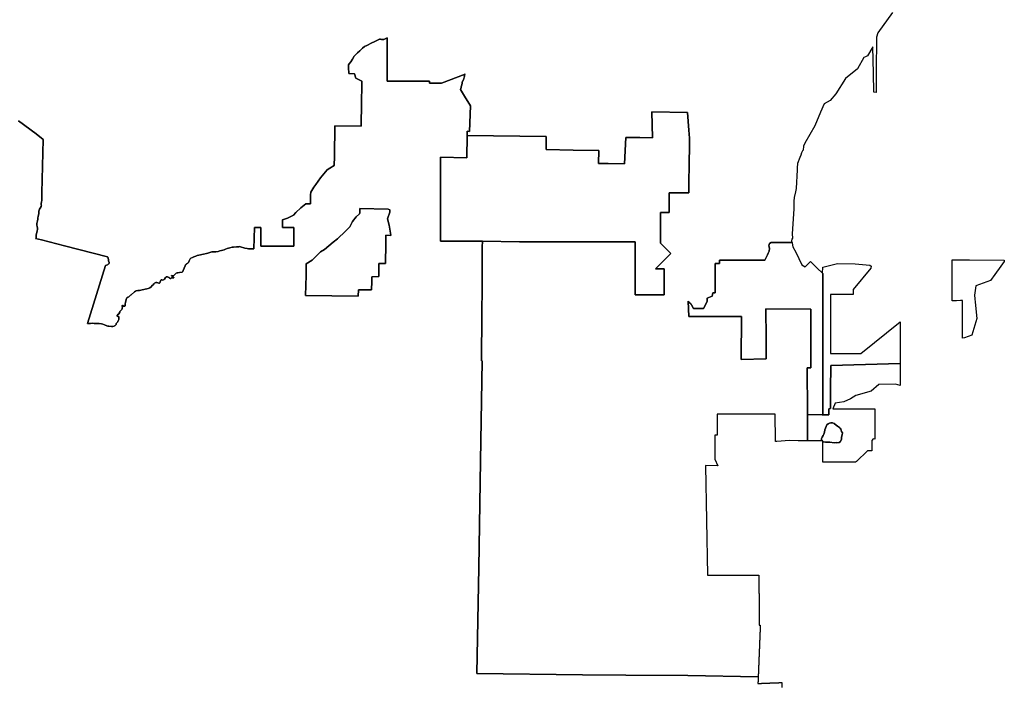
# Model space of a CAD drawing. Units: inches. Extents: x 2443986 to 2738030, y 1419514 to 1562775.
# Drawn here: x 2544401 to 2593469, y 1491247 to 1524531 of the extents above; entities that cross this region are included whole.
import ezdxf

# ---------------------------------------------------------------- set-up
doc = ezdxf.new("R2010")
doc.units = ezdxf.units.IN
doc.header["$MEASUREMENT"] = 0
doc.layers.add('PitkinZoneDistricts', color=235, linetype='Continuous')

msp = doc.modelspace()

# ---------------------------------------------------------------- linework, layer by layer
at = {"layer": 'PitkinZoneDistricts'}
for points in [[(2587895, 1524896), (2587167, 1523874), (2587095, 1523656), (2587095, 1523559), (2587084, 1522028), (2587084, 1520908), (2586964, 1520910), (2586948, 1521862), (2586923, 1523181), (2586645, 1522733), (2586547, 1522686), (2586475, 1522652), (2586158, 1522087), (2585553, 1521594), (2585071, 1520840), (2584789, 1520509), (2584484, 1520332), (2584306, 1519922), (2584024, 1519239), (2583527, 1518379), (2583467, 1518219), (2583456, 1518219), (2583437, 1518029), (2583414, 1517988), (2583360, 1517889), (2583328, 1517784), (2583271, 1517668), (2583168, 1517358), (2583140, 1517137), (2583154, 1517040), (2583101, 1516116), (2583071, 1515946), (2582996, 1515659), (2582982, 1515475), (2582977, 1515097), (2582897, 1513850), (2582906, 1513640), (2582884, 1513584), (2582865, 1513503), (2582887, 1513417), (2581849, 1513420), (2581772, 1513376), (2581763, 1513362), (2581751, 1513336), (2581743, 1513307), (2581739, 1513279), (2581739, 1513242), (2581743, 1513222), (2581749, 1513195), (2581763, 1513138), (2581766, 1513113), (2581765, 1513074), (2581757, 1513036), (2581743, 1512995), (2581732, 1512963), (2581702, 1512887), (2581668, 1512814), (2581533, 1512538), (2579276, 1512542), (2579279, 1512374), (2579063, 1512374), (2579064, 1511057), (2579064, 1510906), (2578936, 1510906), (2578908, 1510744), (2578665, 1510641), (2578662, 1510483), (2578485, 1510128), (2577980, 1510128), (2577873, 1510315), (2577863, 1510341), (2577855, 1510361), (2577844, 1510370), (2577805, 1510399), (2577780, 1510425), (2577766, 1510440), (2577742, 1510465), (2577714, 1510494), (2577742, 1509738), (2580368, 1509738), (2580355, 1507596), (2581607, 1507629), (2581605, 1507855), (2581604, 1507948), (2581604, 1508001), (2581601, 1508300), (2581600, 1508497), (2581599, 1508575), (2581599, 1508624), (2581598, 1508701), (2581593, 1509322), (2581593, 1509331), (2581592, 1509434), (2581587, 1510114), (2583819, 1510100), (2583822, 1510015), (2583825, 1509602), (2583825, 1508624), (2583825, 1508559), (2583825, 1508526), (2583825, 1508466), (2583825, 1508293), (2583825, 1507994), (2583825, 1507941), (2583825, 1507848), (2583825, 1507267), (2583825, 1507178), (2583651, 1507167), (2583652, 1507020), (2583656, 1505137), (2583658, 1504841), (2583657, 1504650), (2583665, 1503543), (2583201, 1503541), (2582767, 1503545), (2582135, 1503507), (2582066, 1503507), (2582065, 1503547), (2582065, 1503547), (2582054, 1504856), (2581805, 1504863), (2580822, 1504868), (2579635, 1504860), (2579167, 1504860), (2579165, 1503824), (2579050, 1503824), (2579050, 1503801), (2579049, 1503394), (2579049, 1502629), (2579198, 1502295), (2578580, 1502298), (2578580, 1502290), (2578670, 1496837), (2578678, 1496837), (2578688, 1496837), (2578698, 1496837), (2578708, 1496837), (2578718, 1496837), (2578728, 1496837), (2578738, 1496837), (2578748, 1496837), (2578758, 1496837), (2578768, 1496837), (2578778, 1496837), (2578788, 1496837), (2578798, 1496837), (2578808, 1496837), (2578818, 1496837), (2578828, 1496837), (2578838, 1496837), (2578848, 1496837), (2578858, 1496837), (2578868, 1496837), (2578878, 1496837), (2578888, 1496837), (2578898, 1496837), (2578908, 1496837), (2578918, 1496837), (2578928, 1496837), (2578938, 1496838), (2578948, 1496838), (2578958, 1496838), (2578968, 1496838), (2578978, 1496838), (2578988, 1496838), (2578998, 1496838), (2579008, 1496838), (2579018, 1496838), (2579028, 1496838), (2579038, 1496838), (2579048, 1496838), (2579058, 1496838), (2579068, 1496838), (2579078, 1496838), (2579088, 1496838), (2579098, 1496838), (2579108, 1496838), (2579118, 1496838), (2579128, 1496838), (2579138, 1496838), (2579148, 1496838), (2579158, 1496838), (2579168, 1496838), (2579178, 1496838), (2579188, 1496838), (2579198, 1496838), (2579208, 1496838), (2579218, 1496838), (2579228, 1496838), (2579238, 1496838), (2579248, 1496838), (2579258, 1496838), (2579268, 1496838), (2579278, 1496838), (2579288, 1496838), (2579298, 1496838), (2579308, 1496838), (2579318, 1496838), (2579328, 1496838), (2579338, 1496838), (2579348, 1496838), (2579358, 1496838), (2579368, 1496838), (2579378, 1496838), (2579388, 1496838), (2579398, 1496838), (2579408, 1496838), (2579418, 1496838), (2579428, 1496838), (2579438, 1496838), (2579448, 1496838), (2579458, 1496839), (2579468, 1496839), (2579478, 1496839), (2579488, 1496839), (2579498, 1496839), (2579508, 1496839), (2579518, 1496839), (2579528, 1496839), (2579538, 1496839), (2579548, 1496839), (2579558, 1496839), (2579568, 1496839), (2579578, 1496839), (2579588, 1496839), (2579598, 1496839), (2579608, 1496839), (2579618, 1496839), (2579628, 1496839), (2579638, 1496839), (2579648, 1496839), (2579658, 1496839), (2579668, 1496839), (2579678, 1496839), (2579688, 1496839), (2579698, 1496839), (2579708, 1496839), (2579718, 1496839), (2579728, 1496839), (2579738, 1496839), (2579748, 1496839), (2579758, 1496839), (2579768, 1496839), (2579778, 1496839), (2579788, 1496839), (2579798, 1496839), (2579808, 1496839), (2579818, 1496839), (2579828, 1496839), (2579838, 1496839), (2579848, 1496839), (2579858, 1496839), (2579868, 1496839), (2579878, 1496839), (2579888, 1496839), (2579898, 1496839), (2579908, 1496839), (2579918, 1496839), (2579928, 1496839), (2579938, 1496839), (2579948, 1496839), (2579958, 1496839), (2579968, 1496839), (2579978, 1496840), (2579988, 1496840), (2579998, 1496840), (2580008, 1496840), (2580018, 1496840), (2580028, 1496840), (2580038, 1496840), (2580048, 1496840), (2580058, 1496840), (2580068, 1496840), (2580078, 1496840), (2580088, 1496840), (2580098, 1496840), (2580108, 1496840), (2580118, 1496840), (2580128, 1496840), (2580138, 1496840), (2580148, 1496840), (2580158, 1496840), (2580168, 1496840), (2580178, 1496840), (2580188, 1496840), (2580198, 1496840), (2580208, 1496840), (2580218, 1496840), (2580228, 1496840), (2580238, 1496840), (2580248, 1496840), (2580258, 1496840), (2580268, 1496840), (2580278, 1496840), (2580288, 1496840), (2580298, 1496840), (2580308, 1496840), (2580318, 1496840), (2580328, 1496840), (2580338, 1496840), (2580348, 1496840), (2580358, 1496840), (2580368, 1496840), (2580378, 1496840), (2580388, 1496840), (2580398, 1496840), (2580408, 1496840), (2580418, 1496840), (2580428, 1496840), (2580438, 1496840), (2580448, 1496840), (2580458, 1496840), (2580468, 1496840), (2580478, 1496840), (2580488, 1496840), (2580498, 1496841), (2580508, 1496841), (2580518, 1496841), (2580528, 1496841), (2580538, 1496841), (2580548, 1496841), (2580558, 1496841), (2580568, 1496841), (2580578, 1496841), (2580588, 1496841), (2580598, 1496841), (2580608, 1496841), (2580618, 1496841), (2580628, 1496841), (2580638, 1496841), (2580648, 1496841), (2580658, 1496841), (2580668, 1496841), (2580678, 1496841), (2580688, 1496841), (2580698, 1496841), (2580708, 1496841), (2580718, 1496841), (2580728, 1496841), (2580738, 1496841), (2580748, 1496841), (2580758, 1496841), (2580768, 1496841), (2580778, 1496841), (2580788, 1496841), (2580798, 1496841), (2580808, 1496841), (2580818, 1496841), (2580828, 1496841), (2580838, 1496841), (2580848, 1496841), (2580858, 1496841), (2580868, 1496841), (2580878, 1496841), (2580888, 1496841), (2580898, 1496841), (2580908, 1496841), (2580918, 1496841), (2580928, 1496841), (2580938, 1496841), (2580948, 1496841), (2580958, 1496841), (2580968, 1496841), (2580978, 1496841), (2580988, 1496841), (2580998, 1496841), (2581008, 1496841), (2581018, 1496842), (2581028, 1496842), (2581038, 1496842), (2581048, 1496842), (2581058, 1496842), (2581068, 1496842), (2581078, 1496842), (2581088, 1496842), (2581098, 1496842), (2581108, 1496842), (2581118, 1496842), (2581128, 1496842), (2581138, 1496842), (2581148, 1496842), (2581158, 1496842), (2581168, 1496842), (2581178, 1496842), (2581188, 1496842), (2581198, 1496842), (2581208, 1496842), (2581218, 1496842), (2581228, 1496842), (2581238, 1496842), (2581238, 1496802), (2581238, 1496792), (2581238, 1496782), (2581238, 1496772), (2581238, 1496762), (2581239, 1496752), (2581239, 1496742), (2581239, 1496732), (2581239, 1496722), (2581239, 1496712), (2581239, 1496702), (2581239, 1496692), (2581239, 1496682), (2581239, 1496672), (2581239, 1496662), (2581239, 1496652), (2581239, 1496642), (2581239, 1496632), (2581239, 1496622), (2581240, 1496612), (2581240, 1496602), (2581240, 1496592), (2581240, 1496582), (2581240, 1496572), (2581240, 1496562), (2581240, 1496552), (2581240, 1496542), (2581240, 1496532), (2581240, 1496522), (2581240, 1496512), (2581240, 1496502), (2581240, 1496492), (2581240, 1496482), (2581241, 1496472), (2581241, 1496462), (2581241, 1496452), (2581241, 1496442), (2581241, 1496432), (2581241, 1496422), (2581241, 1496412), (2581241, 1496402), (2581241, 1496392), (2581241, 1496382), (2581241, 1496372), (2581241, 1496362), (2581241, 1496352), (2581242, 1496342), (2581242, 1496332), (2581242, 1496322), (2581242, 1496312), (2581242, 1496302), (2581242, 1496292), (2581242, 1496282), (2581242, 1496272), (2581242, 1496262), (2581242, 1496252), (2581242, 1496242), (2581242, 1496232), (2581242, 1496222), (2581242, 1496212), (2581243, 1496202), (2581243, 1496192), (2581243, 1496182), (2581243, 1496172), (2581243, 1496162), (2581243, 1496152), (2581243, 1496142), (2581243, 1496132), (2581243, 1496122), (2581243, 1496112), (2581243, 1496102), (2581243, 1496092), (2581243, 1496082), (2581243, 1496072), (2581244, 1496062), (2581244, 1496052), (2581244, 1496042), (2581244, 1496032), (2581244, 1496022), (2581244, 1496012), (2581244, 1496002), (2581244, 1495992), (2581244, 1495982), (2581244, 1495972), (2581244, 1495962), (2581244, 1495952), (2581244, 1495942), (2581244, 1495932), (2581245, 1495922), (2581245, 1495912), (2581245, 1495902), (2581245, 1495892), (2581245, 1495882), (2581245, 1495872), (2581245, 1495862), (2581245, 1495852), (2581245, 1495842), (2581245, 1495832), (2581245, 1495822), (2581245, 1495812), (2581245, 1495802), (2581245, 1495792), (2581246, 1495782), (2581246, 1495772), (2581246, 1495762), (2581246, 1495752), (2581246, 1495742), (2581246, 1495732), (2581246, 1495722), (2581246, 1495712), (2581246, 1495702), (2581246, 1495692), (2581246, 1495682), (2581246, 1495672), (2581246, 1495662), (2581246, 1495652), (2581247, 1495642), (2581247, 1495632), (2581247, 1495622), (2581247, 1495612), (2581247, 1495602), (2581247, 1495592), (2581247, 1495582), (2581247, 1495572), (2581247, 1495562), (2581247, 1495552), (2581247, 1495542), (2581247, 1495532), (2581247, 1495522), (2581247, 1495512), (2581248, 1495502), (2581248, 1495492), (2581248, 1495482), (2581248, 1495472), (2581248, 1495462), (2581248, 1495452), (2581248, 1495442), (2581248, 1495432), (2581248, 1495422), (2581248, 1495412), (2581248, 1495402), (2581248, 1495392), (2581248, 1495382), (2581248, 1495372), (2581249, 1495362), (2581249, 1495352), (2581249, 1495342), (2581249, 1495332), (2581249, 1495322), (2581249, 1495312), (2581249, 1495302), (2581249, 1495292), (2581249, 1495282), (2581249, 1495272), (2581249, 1495262), (2581249, 1495252), (2581249, 1495242), (2581249, 1495232), (2581250, 1495222), (2581250, 1495212), (2581250, 1495202), (2581250, 1495192), (2581250, 1495182), (2581250, 1495172), (2581250, 1495162), (2581250, 1495152), (2581250, 1495142), (2581250, 1495132), (2581250, 1495122), (2581250, 1495112), (2581250, 1495102), (2581250, 1495092), (2581251, 1495082), (2581251, 1495072), (2581251, 1495062), (2581251, 1495052), (2581251, 1495042), (2581251, 1495032), (2581251, 1495022), (2581251, 1495012), (2581251, 1495002), (2581251, 1494992), (2581251, 1494982), (2581251, 1494972), (2581251, 1494962), (2581252, 1494952), (2581252, 1494942), (2581252, 1494932), (2581252, 1494922), (2581252, 1494912), (2581252, 1494902), (2581252, 1494892), (2581252, 1494882), (2581252, 1494872), (2581252, 1494862), (2581252, 1494852), (2581252, 1494842), (2581252, 1494832), (2581252, 1494822), (2581253, 1494812), (2581253, 1494802), (2581253, 1494792), (2581253, 1494782), (2581253, 1494772), (2581253, 1494762), (2581253, 1494752), (2581253, 1494742), (2581253, 1494732), (2581253, 1494722), (2581253, 1494712), (2581253, 1494702), (2581253, 1494692), (2581253, 1494682), (2581254, 1494672), (2581254, 1494662), (2581254, 1494652), (2581254, 1494642), (2581254, 1494632), (2581254, 1494622), (2581254, 1494612), (2581254, 1494602), (2581254, 1494592), (2581254, 1494582), (2581254, 1494572), (2581254, 1494562), (2581254, 1494552), (2581254, 1494542), (2581255, 1494532), (2581255, 1494522), (2581255, 1494512), (2581255, 1494502), (2581255, 1494492), (2581255, 1494482), (2581255, 1494472), (2581255, 1494462), (2581255, 1494452), (2581255, 1494442), (2581255, 1494432), (2581255, 1494422), (2581255, 1494412), (2581255, 1494402), (2581256, 1494392), (2581256, 1494382), (2581256, 1494372), (2581256, 1494362), (2581256, 1494351), (2581266, 1494350), (2581276, 1494350), (2581286, 1494350), (2581296, 1494349), (2581307, 1494349), (2581307, 1494339), (2581307, 1494329), (2581307, 1494319), (2581306, 1494309), (2581306, 1494299), (2581305, 1494289), (2581305, 1494279), (2581305, 1494269), (2581304, 1494259), (2581304, 1494249), (2581303, 1494239), (2581303, 1494229), (2581303, 1494219), (2581302, 1494209), (2581302, 1494199), (2581301, 1494189), (2581301, 1494179), (2581301, 1494169), (2581300, 1494159), (2581300, 1494149), (2581299, 1494139), (2581299, 1494129), (2581299, 1494119), (2581298, 1494109), (2581298, 1494099), (2581297, 1494089), (2581297, 1494079), (2581297, 1494069), (2581296, 1494059), (2581296, 1494049), (2581295, 1494039), (2581295, 1494029), (2581295, 1494019), (2581294, 1494009), (2581294, 1493999), (2581293, 1493989), (2581293, 1493979), (2581293, 1493969), (2581292, 1493959), (2581292, 1493949), (2581291, 1493939), (2581291, 1493929), (2581291, 1493919), (2581290, 1493909), (2581290, 1493899), (2581289, 1493890), (2581289, 1493880), (2581289, 1493870), (2581288, 1493860), (2581288, 1493850), (2581287, 1493840), (2581287, 1493830), (2581287, 1493820), (2581286, 1493810), (2581286, 1493800), (2581285, 1493790), (2581285, 1493780), (2581285, 1493770), (2581284, 1493760), (2581284, 1493750), (2581283, 1493740), (2581283, 1493730), (2581283, 1493720), (2581282, 1493710), (2581282, 1493700), (2581281, 1493690), (2581281, 1493680), (2581281, 1493670), (2581280, 1493660), (2581280, 1493650), (2581279, 1493640), (2581279, 1493630), (2581279, 1493620), (2581278, 1493610), (2581278, 1493600), (2581277, 1493590), (2581277, 1493580), (2581277, 1493570), (2581276, 1493560), (2581276, 1493550), (2581275, 1493540), (2581275, 1493530), (2581275, 1493520), (2581274, 1493510), (2581274, 1493500), (2581273, 1493490), (2581273, 1493480), (2581273, 1493470), (2581272, 1493460), (2581272, 1493450), (2581271, 1493440), (2581271, 1493430), (2581271, 1493420), (2581270, 1493410), (2581270, 1493400), (2581269, 1493390), (2581269, 1493380), (2581269, 1493370), (2581268, 1493360), (2581268, 1493350), (2581267, 1493340), (2581267, 1493330), (2581267, 1493320), (2581266, 1493310), (2581266, 1493300), (2581265, 1493290), (2581265, 1493280), (2581265, 1493270), (2581264, 1493260), (2581264, 1493250), (2581263, 1493240), (2581263, 1493230), (2581263, 1493220), (2581262, 1493210), (2581262, 1493200), (2581261, 1493190), (2581261, 1493180), (2581261, 1493170), (2581260, 1493160), (2581260, 1493150), (2581259, 1493140), (2581259, 1493130), (2581259, 1493120), (2581258, 1493110), (2581258, 1493100), (2581257, 1493090), (2581257, 1493080), (2581257, 1493070), (2581256, 1493060), (2581256, 1493050), (2581255, 1493040), (2581255, 1493030), (2581255, 1493020), (2581254, 1493010), (2581254, 1493000), (2581253, 1492990), (2581253, 1492980), (2581253, 1492970), (2581252, 1492960), (2581252, 1492950), (2581251, 1492940), (2581251, 1492930), (2581251, 1492920), (2581250, 1492910), (2581250, 1492900), (2581249, 1492890), (2581249, 1492880), (2581249, 1492870), (2581248, 1492860), (2581248, 1492850), (2581247, 1492840), (2581247, 1492830), (2581247, 1492820), (2581246, 1492810), (2581246, 1492800), (2581245, 1492790), (2581245, 1492780), (2581245, 1492770), (2581244, 1492760), (2581244, 1492750), (2581243, 1492740), (2581243, 1492730), (2581243, 1492720), (2581242, 1492710), (2581242, 1492700), (2581241, 1492690), (2581241, 1492680), (2581241, 1492670), (2581240, 1492660), (2581240, 1492650), (2581239, 1492641), (2581239, 1492631), (2581239, 1492621), (2581238, 1492611), (2581238, 1492601), (2581237, 1492591), (2581237, 1492581), (2581237, 1492571), (2581236, 1492561), (2581236, 1492551), (2581235, 1492541), (2581235, 1492531), (2581235, 1492521), (2581234, 1492511), (2581234, 1492501), (2581233, 1492491), (2581233, 1492481), (2581233, 1492471), (2581232, 1492461), (2581232, 1492451), (2581231, 1492441), (2581231, 1492431), (2581231, 1492421), (2581230, 1492411), (2581230, 1492401), (2581229, 1492391), (2581229, 1492381), (2581229, 1492371), (2581228, 1492361), (2581228, 1492351), (2581227, 1492341), (2581227, 1492331), (2581227, 1492321), (2581226, 1492311), (2581226, 1492301), (2581225, 1492291), (2581225, 1492281), (2581225, 1492271), (2581224, 1492261), (2581224, 1492251), (2581223, 1492241), (2581223, 1492231), (2581223, 1492221), (2581222, 1492211), (2581222, 1492201), (2581221, 1492191), (2581221, 1492181), (2581221, 1492171), (2581220, 1492161), (2581220, 1492151), (2581219, 1492141), (2581219, 1492131), (2581219, 1492121), (2581218, 1492111), (2581218, 1492101), (2581217, 1492091), (2581217, 1492081), (2581217, 1492071), (2581216, 1492061), (2581216, 1492051), (2581215, 1492041), (2581215, 1492031), (2581215, 1492021), (2581214, 1492011), (2581214, 1492001), (2581213, 1491991), (2581213, 1491981), (2581213, 1491971), (2581212, 1491961), (2581212, 1491951), (2581211, 1491941), (2581211, 1491931), (2581211, 1491921), (2581210, 1491911), (2581210, 1491901), (2581209, 1491891), (2581209, 1491881), (2581209, 1491871), (2581208, 1491861), (2581208, 1491851), (2581207, 1491841), (2581207, 1491831), (2581207, 1491821), (2581206, 1491811), (2581206, 1491801), (2581205, 1491791), (2581205, 1491781), (2581205, 1491771), (2577702, 1491828), (2574613, 1491853), (2572455, 1491871), (2567190, 1491942), (2567288, 1497226), (2567364, 1502522), (2567440, 1507529), (2567411, 1507529), (2567430, 1509872), (2567440, 1511201), (2567450, 1512507), (2567455, 1513191), (2567461, 1513485), (2569305, 1513462), (2569342, 1513462), (2573085, 1513449), (2574589, 1513452), (2575072, 1513450), (2575071, 1512581), (2575070, 1511644), (2575070, 1511432), (2575069, 1510816), (2576208, 1510813), (2576519, 1510812), (2576519, 1512116), (2576090, 1512116), (2576850, 1512876), (2576531, 1513192), (2576330, 1513391), (2576330, 1514916), (2576762, 1514916), (2576762, 1515356), (2576762, 1515891), (2577748, 1515891), (2577755, 1516434), (2577766, 1517300), (2577768, 1517431), (2577770, 1517587), (2577770, 1517626), (2577775, 1517975), (2577780, 1518405), (2577782, 1518572), (2577783, 1518620), (2577753, 1519026), (2577685, 1519900), (2575896, 1519933), (2575934, 1518641), (2575298, 1518649), (2574609, 1518657), (2574547, 1517343), (2573721, 1517354), (2573708, 1517354), (2573251, 1517360), (2573268, 1518016), (2571984, 1518033), (2570640, 1518051), (2570640, 1518707), (2569320, 1518726), (2566700, 1518764), (2566700, 1518966), (2566818, 1518962), (2566859, 1520234), (2566567, 1520723), (2566375, 1521045), (2566385, 1521095), (2566400, 1521152), (2566407, 1521184), (2566418, 1521228), (2566446, 1521345), (2566456, 1521396), (2566474, 1521464), (2566491, 1521462), (2566508, 1521513), (2566520, 1521554), (2566527, 1521570), (2566539, 1521586), (2566553, 1521652), (2566540, 1521671), (2566561, 1521694), (2566575, 1521751), (2566591, 1521807), (2566593, 1521815), (2565423, 1521358), (2565162, 1521358), (2564828, 1521358), (2564828, 1521465), (2562714, 1521461), (2562714, 1523628), (2562540, 1523547), (2562511, 1523538), (2562458, 1523539), (2562432, 1523542), (2562385, 1523557), (2562327, 1523557), (2562299, 1523548), (2562060, 1523422), (2561946, 1523369), (2561700, 1523236), (2561589, 1523187), (2561487, 1523112), (2561345, 1522983), (2561232, 1522872), (2561114, 1522769), (2561071, 1522719), (2560981, 1522559), (2560907, 1522428), (2560827, 1522322), (2560785, 1522280), (2560789, 1522146), (2560801, 1521841), (2561075, 1521834), (2561089, 1521827), (2561160, 1521620), (2561455, 1521471), (2561451, 1521282), (2561445, 1520993), (2561441, 1520668), (2561435, 1520339), (2561428, 1519990), (2561422, 1519635), (2561421, 1519215), (2560105, 1519245), (2560108, 1518939), (2560099, 1518659), (2560091, 1518307), (2560082, 1517979), (2560082, 1517703), (2560078, 1517269), (2559863, 1517129), (2559727, 1517042), (2559399, 1516654), (2559161, 1516309), (2559065, 1516179), (2559013, 1516095), (2558915, 1515925), (2558886, 1515794), (2558886, 1515741), (2558888, 1515353), (2558665, 1515353), (2558408, 1515150), (2558164, 1514917), (2558040, 1514793), (2557750, 1514639), (2557504, 1514545), (2557496, 1514168), (2558067, 1514170), (2558065, 1513235), (2556423, 1513242), (2556426, 1514173), (2556106, 1514175), (2556063, 1513100), (2555981, 1513099), (2555807, 1513111), (2555735, 1513124), (2555613, 1513146), (2555406, 1513214), (2555373, 1513217), (2555330, 1513214), (2555203, 1513213), (2555055, 1513196), (2554986, 1513182), (2554875, 1513155), (2554737, 1513115), (2554665, 1513092), (2554593, 1513065), (2554456, 1513025), (2554370, 1513001), (2554292, 1512978), (2554180, 1512961), (2554111, 1512964), (2553974, 1512953), (2553928, 1512943), (2553781, 1512893), (2553708, 1512870), (2553554, 1512833), (2553325, 1512789), (2553250, 1512772), (2553178, 1512749), (2553076, 1512702), (2553011, 1512669), (2552932, 1512642), (2552896, 1512613), (2552880, 1512580), (2552844, 1512501), (2552809, 1512429), (2552773, 1512392), (2552717, 1512353), (2552691, 1512326), (2552672, 1512303), (2552652, 1512264), (2552552, 1512020), (2552529, 1511974), (2552506, 1511951), (2552493, 1511941), (2552365, 1511924), (2552287, 1511917), (2552241, 1511910), (2552192, 1511894), (2552077, 1511778), (2552048, 1511768), (2552028, 1511768), (2551963, 1511778), (2551973, 1511764), (2551996, 1511748), (2552048, 1511716), (2552071, 1511696), (2552081, 1511680), (2552075, 1511660), (2552055, 1511657), (2551993, 1511656), (2551970, 1511653), (2551934, 1511626), (2551914, 1511620), (2551898, 1511626), (2551872, 1511649), (2551852, 1511682), (2551806, 1511688), (2551760, 1511704), (2551724, 1511707), (2551697, 1511707), (2551681, 1511697), (2551661, 1511674), (2551613, 1511602), (2551596, 1511582), (2551560, 1511559), (2551537, 1511552), (2551488, 1511558), (2551468, 1511558), (2551455, 1511555), (2551442, 1511542), (2551407, 1511456), (2551400, 1511440), (2551384, 1511413), (2551368, 1511403), (2551332, 1511397), (2551243, 1511429), (2551181, 1511425), (2551148, 1511415), (2551118, 1511396), (2551092, 1511363), (2551047, 1511320), (2551007, 1511283), (2550955, 1511208), (2550890, 1511158), (2550851, 1511138), (2550798, 1511128), (2550739, 1511105), (2550497, 1511064), (2550372, 1511037), (2550287, 1511030), (2550208, 1511010), (2550169, 1510990), (2550127, 1510964), (2549960, 1510812), (2549924, 1510795), (2549879, 1510739), (2549839, 1510713), (2549813, 1510703), (2549790, 1510699), (2549761, 1510686), (2549735, 1510666), (2549702, 1510587), (2549667, 1510423), (2549664, 1510357), (2549655, 1510272), (2549639, 1510249), (2549625, 1510246), (2549599, 1510252), (2549547, 1510281), (2549530, 1510297), (2549520, 1510294), (2549514, 1510274), (2549511, 1510242), (2549517, 1510202), (2549514, 1510166), (2549505, 1510120), (2549485, 1510084), (2549420, 1510011), (2549397, 1509985), (2549384, 1509949), (2549345, 1509873), (2549283, 1509817), (2549261, 1509801), (2549254, 1509774), (2549258, 1509755), (2549267, 1509745), (2549284, 1509738), (2549336, 1509729), (2549346, 1509713), (2549350, 1509693), (2549350, 1509657), (2549337, 1509581), (2549301, 1509522), (2549295, 1509502), (2549289, 1509466), (2549282, 1509453), (2549227, 1509400), (2549207, 1509377), (2549204, 1509364), (2549204, 1509348), (2549207, 1509328), (2549158, 1509285), (2549129, 1509265), (2549106, 1509255), (2549041, 1509238), (2548982, 1509228), (2548850, 1509247), (2548791, 1509257), (2548656, 1509299), (2548623, 1509321), (2548551, 1509347), (2548485, 1509363), (2548357, 1509385), (2548197, 1509388), (2548115, 1509384), (2548016, 1509393), (2547937, 1509390), (2547780, 1509386), (2548676, 1512271), (2548774, 1512314), (2548807, 1512341), (2548836, 1512367), (2548852, 1512387), (2548856, 1512406), (2548856, 1512426), (2548832, 1512511), (2548822, 1512583), (2548788, 1512695), (2548775, 1512705), (2546640, 1513254), (2545490, 1513549), (2545197, 1513626), (2545220, 1513659), (2545223, 1513682), (2545219, 1513807), (2545271, 1513994), (2545290, 1514086), (2545290, 1514132), (2545270, 1514224), (2545263, 1514279), (2545262, 1514365), (2545288, 1514503), (2545297, 1514578), (2545310, 1514647), (2545326, 1514713), (2545355, 1514874), (2545361, 1514982), (2545367, 1515031), (2545389, 1515084), (2545419, 1515137), (2545477, 1515219), (2545484, 1515252), (2545470, 1515281), (2545467, 1515340), (2545476, 1515383), (2545493, 1515432), (2545508, 1515531), (2545508, 1515586), (2545501, 1515649), (2545504, 1515754), (2545510, 1515813), (2545510, 1515898), (2545570, 1518562), (2545224, 1518833), (2544341, 1519490)], [(2544341, 1519490), (2545224, 1518833), (2545570, 1518562), (2545510, 1515898), (2545510, 1515813), (2545504, 1515754), (2545501, 1515649), (2545508, 1515586), (2545508, 1515531), (2545493, 1515432), (2545476, 1515383), (2545467, 1515340), (2545470, 1515281), (2545484, 1515252), (2545477, 1515219), (2545419, 1515137), (2545389, 1515084), (2545367, 1515031), (2545361, 1514982), (2545355, 1514874), (2545326, 1514713), (2545310, 1514647), (2545297, 1514578), (2545288, 1514503), (2545262, 1514365), (2545263, 1514279), (2545270, 1514224), (2545290, 1514132), (2545290, 1514086), (2545271, 1513994), (2545219, 1513807), (2545223, 1513682), (2545220, 1513659), (2545197, 1513626), (2545490, 1513549), (2546640, 1513254), (2548775, 1512705), (2548788, 1512695), (2548822, 1512583), (2548832, 1512511), (2548856, 1512426), (2548856, 1512406), (2548852, 1512387), (2548836, 1512367), (2548807, 1512341), (2548774, 1512314), (2548676, 1512271), (2547780, 1509386), (2547937, 1509390), (2548016, 1509393), (2548115, 1509384), (2548197, 1509388), (2548357, 1509385), (2548485, 1509363), (2548551, 1509347), (2548623, 1509321), (2548656, 1509299), (2548791, 1509257), (2548850, 1509247), (2548982, 1509228), (2549041, 1509238), (2549106, 1509255), (2549129, 1509265), (2549158, 1509285), (2549207, 1509328), (2549204, 1509348), (2549204, 1509364), (2549207, 1509377), (2549227, 1509400), (2549282, 1509453), (2549289, 1509466), (2549295, 1509502), (2549301, 1509522), (2549337, 1509581), (2549350, 1509657), (2549350, 1509693), (2549346, 1509713), (2549336, 1509729), (2549284, 1509738), (2549267, 1509745), (2549258, 1509755), (2549254, 1509774), (2549261, 1509801), (2549283, 1509817), (2549345, 1509873), (2549384, 1509949), (2549397, 1509985), (2549420, 1510011), (2549485, 1510084), (2549505, 1510120), (2549514, 1510166), (2549517, 1510202), (2549511, 1510242), (2549514, 1510274), (2549520, 1510294), (2549530, 1510297), (2549547, 1510281), (2549599, 1510252), (2549625, 1510246), (2549639, 1510249), (2549655, 1510272), (2549664, 1510357), (2549667, 1510423), (2549702, 1510587), (2549735, 1510666), (2549761, 1510686), (2549790, 1510699), (2549813, 1510703), (2549839, 1510713), (2549879, 1510739), (2549924, 1510795), (2549960, 1510812), (2550127, 1510964), (2550169, 1510990), (2550208, 1511010), (2550287, 1511030), (2550372, 1511037), (2550497, 1511064), (2550739, 1511105), (2550798, 1511128), (2550851, 1511138), (2550890, 1511158), (2550955, 1511208), (2551007, 1511283), (2551047, 1511320), (2551092, 1511363), (2551118, 1511396), (2551148, 1511415), (2551181, 1511425), (2551243, 1511429), (2551332, 1511397), (2551368, 1511403), (2551384, 1511413), (2551400, 1511440), (2551407, 1511456), (2551442, 1511542), (2551455, 1511555), (2551468, 1511558), (2551488, 1511558), (2551537, 1511552), (2551560, 1511559), (2551596, 1511582), (2551613, 1511602), (2551661, 1511674), (2551681, 1511697), (2551697, 1511707), (2551724, 1511707), (2551760, 1511704), (2551806, 1511688), (2551852, 1511682), (2551872, 1511649), (2551898, 1511626), (2551914, 1511620), (2551934, 1511626), (2551970, 1511653), (2551993, 1511656), (2552055, 1511657), (2552075, 1511660), (2552081, 1511680), (2552071, 1511696), (2552048, 1511716), (2551996, 1511748), (2551973, 1511764), (2551963, 1511778), (2552028, 1511768), (2552048, 1511768), (2552077, 1511778), (2552192, 1511894), (2552241, 1511910), (2552287, 1511917), (2552365, 1511924), (2552493, 1511941), (2552506, 1511951), (2552529, 1511974), (2552552, 1512020), (2552652, 1512264), (2552672, 1512303), (2552691, 1512326), (2552717, 1512353), (2552773, 1512392), (2552809, 1512429), (2552844, 1512501), (2552880, 1512580), (2552896, 1512613), (2552932, 1512642), (2553011, 1512669), (2553076, 1512702), (2553178, 1512749), (2553250, 1512772), (2553325, 1512789), (2553554, 1512833), (2553708, 1512870), (2553781, 1512893), (2553928, 1512943), (2553974, 1512953), (2554111, 1512964), (2554180, 1512961), (2554292, 1512978), (2554370, 1513001), (2554456, 1513025), (2554593, 1513065), (2554665, 1513092), (2554737, 1513115), (2554875, 1513155), (2554986, 1513182), (2555055, 1513196), (2555203, 1513213), (2555330, 1513214), (2555373, 1513217), (2555406, 1513214), (2555613, 1513146), (2555735, 1513124), (2555807, 1513111), (2555981, 1513099), (2556063, 1513100), (2556106, 1514175), (2556426, 1514173), (2556423, 1513242), (2558065, 1513235), (2558067, 1514170), (2557496, 1514168), (2557504, 1514545), (2557750, 1514639), (2558040, 1514793), (2558164, 1514917), (2558408, 1515150), (2558665, 1515353), (2558888, 1515353), (2558886, 1515741), (2558886, 1515794), (2558915, 1515925), (2559013, 1516095), (2559065, 1516179), (2559161, 1516309), (2559399, 1516654), (2559727, 1517042), (2559863, 1517129), (2560078, 1517269), (2560082, 1517703), (2560082, 1517979), (2560091, 1518307), (2560099, 1518659), (2560108, 1518939), (2560105, 1519245), (2561421, 1519215), (2561422, 1519635), (2561428, 1519990), (2561435, 1520339), (2561441, 1520668), (2561445, 1520993), (2561451, 1521282), (2561455, 1521471), (2561160, 1521620), (2561089, 1521827), (2561075, 1521834), (2560801, 1521841), (2560789, 1522146), (2560785, 1522280), (2560827, 1522322), (2560907, 1522428), (2560981, 1522559), (2561071, 1522719), (2561114, 1522769), (2561232, 1522872), (2561345, 1522983), (2561487, 1523112), (2561589, 1523187), (2561700, 1523236), (2561946, 1523369), (2562060, 1523422), (2562299, 1523548), (2562327, 1523557), (2562385, 1523557), (2562432, 1523542), (2562458, 1523539), (2562511, 1523538), (2562540, 1523547), (2562714, 1523628), (2562714, 1521461), (2564828, 1521465), (2564828, 1521358), (2565162, 1521358), (2565423, 1521358), (2566593, 1521815), (2566591, 1521807), (2566575, 1521751), (2566561, 1521694), (2566540, 1521671), (2566553, 1521652), (2566539, 1521586), (2566527, 1521570), (2566520, 1521554), (2566508, 1521513), (2566491, 1521462), (2566474, 1521464), (2566456, 1521396), (2566446, 1521345), (2566418, 1521228), (2566407, 1521184), (2566400, 1521152), (2566385, 1521095), (2566375, 1521045), (2566567, 1520723), (2566859, 1520234), (2566818, 1518962), (2566700, 1518966), (2566700, 1518764), (2566691, 1517648), (2565375, 1517672), (2565373, 1513720), (2565373, 1513496), (2567170, 1513489), (2567461, 1513485), (2567455, 1513191), (2567450, 1512507), (2567440, 1511201), (2567430, 1509872), (2567411, 1507529), (2567440, 1507529), (2567364, 1502522), (2567288, 1497226), (2567190, 1491942), (2572455, 1491871), (2574613, 1491853), (2577702, 1491828), (2581205, 1491771), (2581205, 1491771), (2581204, 1491761), (2581204, 1491751), (2581204, 1491741), (2581203, 1491731), (2581203, 1491721), (2581202, 1491711), (2581202, 1491701), (2581202, 1491691), (2581201, 1491681), (2581201, 1491671), (2581200, 1491661), (2581200, 1491651), (2581200, 1491641), (2581199, 1491631), (2581199, 1491621), (2581198, 1491611), (2581198, 1491601), (2581198, 1491591), (2581197, 1491581), (2581197, 1491571), (2581196, 1491561), (2581196, 1491551), (2581196, 1491541), (2581195, 1491531), (2581195, 1491521), (2581194, 1491511), (2581194, 1491501), (2581194, 1491491), (2581193, 1491481), (2581193, 1491471), (2581192, 1491461), (2581192, 1491451), (2581192, 1491441), (2581191, 1491438), (2581201, 1491439), (2581211, 1491439), (2581221, 1491439), (2581231, 1491440), (2581241, 1491440), (2581251, 1491441), (2581261, 1491441), (2581271, 1491441), (2581281, 1491442), (2581291, 1491442), (2581301, 1491442), (2581311, 1491443), (2581321, 1491443), (2581331, 1491444), (2581341, 1491444), (2581351, 1491444), (2581361, 1491445), (2581371, 1491445), (2581381, 1491446), (2581391, 1491446), (2581401, 1491446), (2581411, 1491447), (2581421, 1491447), (2581431, 1491447), (2581441, 1491448), (2581451, 1491448), (2581461, 1491449), (2581471, 1491449), (2581481, 1491449), (2581491, 1491450), (2581501, 1491450), (2581511, 1491451), (2581521, 1491451), (2581531, 1491451), (2581541, 1491452), (2581551, 1491452), (2581561, 1491452), (2581571, 1491453), (2581581, 1491453), (2581591, 1491454), (2581601, 1491454), (2581611, 1491454), (2581621, 1491455), (2581631, 1491455), (2581641, 1491456), (2581651, 1491456), (2581661, 1491456), (2581671, 1491457), (2581681, 1491457), (2581691, 1491457), (2581701, 1491458), (2581711, 1491458), (2581721, 1491459), (2581731, 1491459), (2581741, 1491459), (2581751, 1491460), (2581761, 1491460), (2581771, 1491461), (2581781, 1491461), (2581791, 1491461), (2581801, 1491462), (2581811, 1491462), (2581821, 1491462), (2581831, 1491463), (2581841, 1491463), (2581851, 1491464), (2581861, 1491464), (2581871, 1491464), (2581881, 1491465), (2581891, 1491465), (2581901, 1491466), (2581911, 1491466), (2581921, 1491466), (2581931, 1491467), (2581941, 1491467), (2581951, 1491467), (2581961, 1491468), (2581971, 1491468), (2581981, 1491469), (2581991, 1491469), (2582001, 1491469), (2582011, 1491470), (2582021, 1491470), (2582031, 1491471), (2582041, 1491471), (2582051, 1491471), (2582061, 1491472), (2582071, 1491472), (2582081, 1491472), (2582091, 1491473), (2582101, 1491473), (2582111, 1491474), (2582121, 1491474), (2582131, 1491474), (2582141, 1491475), (2582151, 1491475), (2582161, 1491476), (2582171, 1491476), (2582181, 1491476), (2582191, 1491477), (2582201, 1491477), (2582211, 1491477), (2582221, 1491478), (2582231, 1491478), (2582241, 1491479), (2582251, 1491479), (2582261, 1491479), (2582271, 1491480), (2582281, 1491480), (2582291, 1491481), (2582301, 1491481), (2582311, 1491481), (2582321, 1491482), (2582331, 1491482), (2582341, 1491482), (2582351, 1491483), (2582361, 1491483), (2582371, 1491484), (2582381, 1491484), (2582383, 1491484), (2582383, 1491474), (2582383, 1491464), (2582383, 1491454), (2582383, 1491444), (2582383, 1491434), (2582383, 1491424), (2582383, 1491414), (2582383, 1491404), (2582383, 1491394), (2582383, 1491384), (2582383, 1491374), (2582383, 1491364), (2582383, 1491354), (2582383, 1491344), (2582383, 1491334), (2582383, 1491324), (2582383, 1491314), (2582383, 1491304), (2582383, 1491294), (2582383, 1491284), (2582383, 1491274), (2582383, 1491264), (2582383, 1491254), (2582383, 1491244)]]:
    msp.add_lwpolyline(points, dxfattribs=at)
for points in [[(2565375, 1517672), (2566691, 1517648), (2566700, 1518764), (2569320, 1518726), (2570640, 1518707), (2570640, 1518051), (2571984, 1518033), (2573268, 1518016), (2573251, 1517360), (2573721, 1517354), (2574547, 1517343), (2574609, 1518657), (2575298, 1518649), (2575934, 1518641), (2575896, 1519933), (2577685, 1519900), (2577753, 1519026), (2577783, 1518620), (2577782, 1518572), (2577780, 1518405), (2577775, 1517975), (2577770, 1517626), (2577770, 1517587), (2577768, 1517431), (2577766, 1517300), (2577755, 1516434), (2577748, 1515891), (2576762, 1515891), (2576762, 1515356), (2576762, 1514916), (2576330, 1514916), (2576330, 1513391), (2576531, 1513192), (2576850, 1512876), (2576090, 1512116), (2576519, 1512116), (2576519, 1510812), (2576208, 1510813), (2575069, 1510816), (2575070, 1511432), (2575070, 1511644), (2575071, 1512581), (2575072, 1513450), (2574589, 1513452), (2573085, 1513449), (2569342, 1513462), (2569305, 1513462), (2567461, 1513485), (2567170, 1513489), (2565373, 1513496), (2565373, 1513720)], [(2562761, 1515090), (2562851, 1515044), (2562849, 1514936), (2562726, 1514599), (2562808, 1514289), (2562900, 1513792), (2562898, 1513774), (2562648, 1513783), (2562645, 1513351), (2562637, 1512372), (2562302, 1512381), (2562306, 1511944), (2562304, 1511721), (2561947, 1511718), (2561945, 1511479), (2561936, 1511059), (2561280, 1511066), (2561273, 1510739), (2558647, 1510780), (2558673, 1511769), (2558685, 1512358), (2558970, 1512535), (2559392, 1512949), (2559585, 1513071), (2560016, 1513437), (2560239, 1513611), (2560633, 1513995), (2560849, 1514211), (2560993, 1514469), (2561175, 1514707), (2561342, 1514858), (2561351, 1514904), (2561354, 1515123)], [(2561273, 1510739), (2561280, 1511066), (2561936, 1511059), (2561945, 1511479), (2561947, 1511718), (2562304, 1511721), (2562306, 1511944), (2562302, 1512381), (2562637, 1512372), (2562645, 1513351), (2562648, 1513783), (2562898, 1513774), (2562900, 1513792), (2562808, 1514289), (2562726, 1514599), (2562849, 1514936), (2562851, 1515044), (2562761, 1515090), (2561354, 1515123), (2561351, 1514904), (2561342, 1514858), (2561175, 1514707), (2560993, 1514469), (2560849, 1514211), (2560633, 1513995), (2560239, 1513611), (2560016, 1513437), (2559585, 1513071), (2559392, 1512949), (2558970, 1512535), (2558685, 1512358), (2558673, 1511769), (2558647, 1510780)], [(2583803, 1512474), (2584139, 1512150), (2584415, 1511894), (2584429, 1511881), (2584429, 1511437), (2584429, 1511127), (2584429, 1509176), (2584429, 1507613), (2584429, 1507277), (2584431, 1507277), (2584429, 1507273), (2584428, 1504834), (2584418, 1504834), (2584399, 1504834), (2583658, 1504841), (2583656, 1505137), (2583652, 1507020), (2583651, 1507167), (2583825, 1507178), (2583825, 1507267), (2583825, 1507268), (2583825, 1507848), (2583825, 1507941), (2583825, 1507994), (2583825, 1508293), (2583825, 1508466), (2583825, 1508526), (2583825, 1508559), (2583825, 1508624), (2583825, 1509602), (2583822, 1510015), (2583819, 1510100), (2581587, 1510114), (2581592, 1509434), (2581593, 1509331), (2581593, 1509322), (2581598, 1508701), (2581599, 1508624), (2581599, 1508575), (2581600, 1508497), (2581601, 1508300), (2581604, 1508001), (2581604, 1507948), (2581605, 1507855), (2581607, 1507629), (2580355, 1507596), (2580368, 1509738), (2577742, 1509738), (2577714, 1510494), (2577742, 1510465), (2577766, 1510440), (2577805, 1510399), (2577844, 1510370), (2577855, 1510361), (2577863, 1510341), (2577873, 1510315), (2577980, 1510128), (2578485, 1510128), (2578662, 1510483), (2578665, 1510641), (2578908, 1510744), (2578936, 1510906), (2579064, 1510906), (2579064, 1511057), (2579064, 1511060), (2579063, 1512374), (2579279, 1512374), (2579276, 1512542), (2581533, 1512538), (2581668, 1512814), (2581702, 1512887), (2581732, 1512963), (2581743, 1512995), (2581757, 1513036), (2581765, 1513074), (2581766, 1513113), (2581763, 1513138), (2581749, 1513195), (2581743, 1513222), (2581739, 1513242), (2581739, 1513279), (2581743, 1513307), (2581751, 1513336), (2581763, 1513362), (2581772, 1513376), (2581849, 1513420), (2582887, 1513417), (2582898, 1513417), (2582909, 1513295), (2582934, 1513201), (2583086, 1512933), (2583380, 1512315), (2583539, 1512211)], [(2585933, 1510838), (2585932, 1510838), (2584812, 1510838), (2584811, 1507891), (2586327, 1507884), (2588286, 1509463), (2588287, 1509464), (2588287, 1507390), (2584816, 1507289), (2584807, 1506082), (2584809, 1505141), (2584716, 1505138), (2584716, 1504831), (2584635, 1504831), (2584428, 1504834), (2584429, 1507273), (2584431, 1507277), (2584429, 1507277), (2584429, 1507613), (2584429, 1509176), (2584429, 1511127), (2584429, 1511437), (2584429, 1511881), (2584415, 1511894), (2584420, 1512187), (2585150, 1512370), (2586029, 1512353), (2586764, 1512295), (2586831, 1512239), (2586816, 1512142), (2585930, 1511076), (2585931, 1510838)], [(2590863, 1512561), (2591733, 1512556), (2593469, 1512546), (2593458, 1512483), (2593288, 1512246), (2592989, 1511830), (2592786, 1511527), (2592045, 1511265), (2591980, 1510790), (2591999, 1510610), (2592016, 1510452), (2592106, 1509629), (2591858, 1508805), (2591480, 1508677), (2591380, 1508645), (2591380, 1509977), (2591380, 1510449), (2591380, 1510527), (2591282, 1510523), (2591092, 1510517), (2590874, 1510509), (2590863, 1512451)], [(2584420, 1503494), (2584424, 1503497), (2584465, 1503484), (2584566, 1503476), (2584669, 1503471), (2584775, 1503466), (2584995, 1503442), (2585083, 1503456), (2585125, 1503442), (2585245, 1503444), (2585298, 1503501), (2585352, 1503610), (2585354, 1503676), (2585356, 1503723), (2585382, 1503826), (2585409, 1503933), (2585354, 1504003), (2585341, 1504071), (2585318, 1504122), (2585287, 1504166), (2585255, 1504197), (2585155, 1504272), (2585092, 1504319), (2584987, 1504396), (2584905, 1504429), (2584824, 1504435), (2584750, 1504418), (2584686, 1504383), (2584629, 1504326), (2584591, 1504254), (2584529, 1504076), (2584501, 1503975), (2584472, 1503869), (2584445, 1503795), (2584396, 1503713), (2584362, 1503653), (2584359, 1503590), (2584381, 1503543), (2584313, 1503543), (2583665, 1503543), (2583657, 1504650), (2583658, 1504841), (2584399, 1504834), (2584418, 1504834), (2584428, 1504834), (2584635, 1504831), (2584716, 1504831), (2584716, 1505138), (2584809, 1505141), (2584807, 1506082), (2584816, 1507289), (2588287, 1507390), (2588287, 1507324), (2588287, 1506461), (2588287, 1506379), (2588285, 1506287), (2588053, 1506368), (2587223, 1506340), (2586828, 1506006), (2586072, 1505803), (2585800, 1505633), (2585464, 1505484), (2585042, 1505407), (2584928, 1505137), (2585003, 1505137), (2586554, 1505137), (2587013, 1505137), (2587013, 1505049), (2587014, 1504482), (2587013, 1504143), (2587013, 1504109), (2587013, 1504077), (2587013, 1504010), (2587014, 1503626), (2586940, 1503636), (2586864, 1503549), (2586864, 1503033), (2586644, 1503033), (2586098, 1502503), (2586057, 1502463), (2585903, 1502463), (2585714, 1502464), (2585548, 1502464), (2585240, 1502465), (2585092, 1502466), (2584859, 1502467), (2584537, 1502467), (2584418, 1502467), (2584419, 1503016), (2584419, 1503090)], [(2584420, 1503505), (2584420, 1503505), (2584420, 1503543), (2584381, 1503543), (2584359, 1503590), (2584362, 1503653), (2584396, 1503713), (2584445, 1503795), (2584472, 1503869), (2584501, 1503975), (2584529, 1504076), (2584591, 1504254), (2584629, 1504326), (2584686, 1504383), (2584750, 1504418), (2584824, 1504435), (2584905, 1504429), (2584987, 1504396), (2585092, 1504319), (2585155, 1504272), (2585255, 1504197), (2585287, 1504166), (2585318, 1504122), (2585341, 1504071), (2585354, 1504003), (2585409, 1503933), (2585382, 1503826), (2585356, 1503723), (2585354, 1503676), (2585352, 1503610), (2585298, 1503501), (2585245, 1503444), (2585125, 1503442), (2585083, 1503456), (2584995, 1503442), (2584775, 1503466), (2584669, 1503471), (2584566, 1503476), (2584465, 1503484), (2584424, 1503497)]]:
    msp.add_lwpolyline(points, close=True, dxfattribs=at)

doc.saveas('drawing.dxf')
